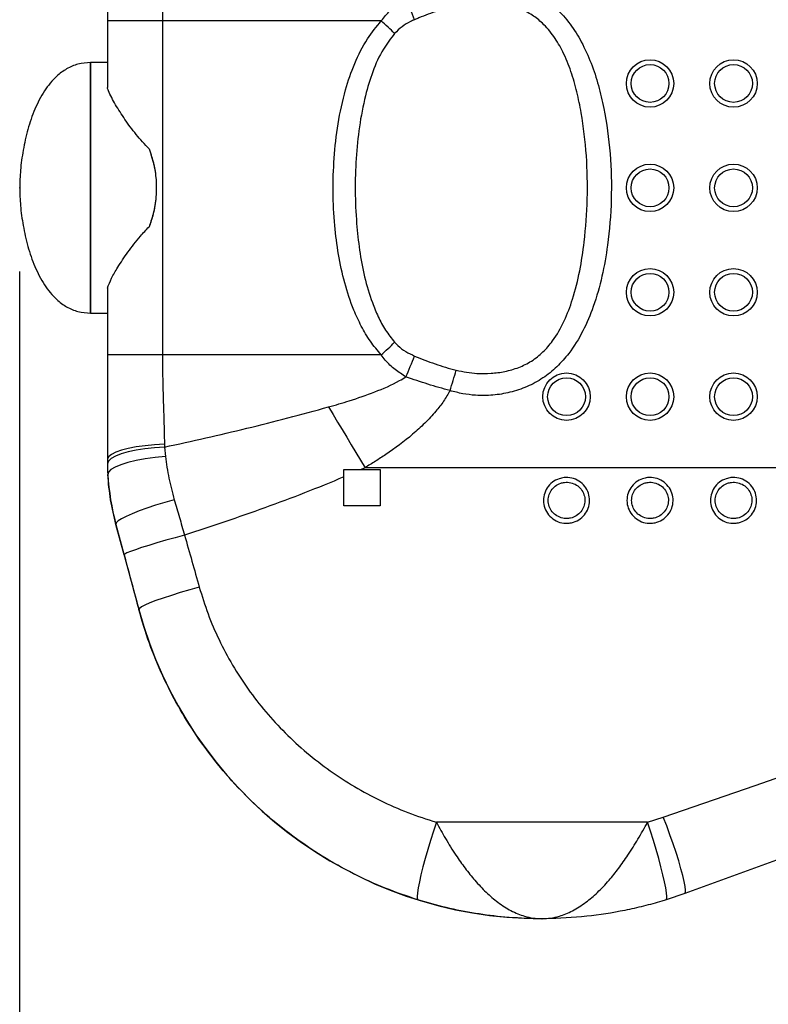
# Model space of a CAD drawing. Units: millimetres. Extents: x 0 to 420, y 0 to 297.
# Drawn here: x 74 to 83, y 66 to 78 of the extents above; entities that cross this region are included whole.
import ezdxf

# ---------------------------------------------------------------- set-up
doc = ezdxf.new("R2010")
doc.units = ezdxf.units.MM
doc.header["$PDSIZE"] = -1
doc.layers.add('标注层', color=7, linetype='Continuous')
doc.styles.add('SLDTEXTSTYLE0', font='TXT', dxfattribs={"width": 0.75})
doc.dimstyles.new('SLDDIMSTYLE0', dxfattribs={"dimtxt": 3.5, "dimasz": 3.302, "dimexe": 0, "dimexo": 0.0625, "dimgap": 0.875, "dimtad": 2, "dimdec": 0, "dimlfac": 20, "dimrnd": 1e-09, "dimzin": 12, "dimdsep": 46, "dimtxsty": 'SLDTEXTSTYLE0', "dimsah": 1, "dimcen": 0.09, "dimadec": 0, "dimazin": 3, "dimtfac": 1, "dimtdec": 0, "dimtofl": 0, "dimtmove": 0, "dimatfit": 3, "dimfxl": 0, "dimfrac": 2, "dimtolj": 1, "dimtzin": 12, "dimarcsym": 0})

# ---------------------------------------------------------------- blocks, each defined once
blk = doc.blocks.new('_D_1')
at = {"layer": '标注层'}
for p, q in [((74.323, 74.542), (74.323, 47.242)), ((231.771, 58.292), (231.771, 47.242)), ((74.323, 48.242), (231.771, 48.242))]:
    blk.add_line(p, q, dxfattribs=at)
for points in [[(74.323, 48.242), (77.625, 47.734), (77.625, 48.75)], [(231.771, 48.242), (228.469, 48.75), (228.469, 47.734)]]:
    blk.add_solid(points, dxfattribs=at)
at = {"layer": '标注层', "insert": (143.962, 52.754), "char_height": 3.5, "attachment_point": 1, "style": 'SLDTEXTSTYLE0'}
blk.add_mtext('3149', dxfattribs=at)

msp = doc.modelspace()

# ---------------------------------------------------------------- linework, layer by layer
at = {"color": 7, "linetype": 'Continuous', "lineweight": 25}
for p, q in [((75.373323, 78.792046), (75.373323, 77.542046)), ((76.033657, 77.542046), (75.373323, 77.542046)), ((75.373323, 77.542046), (75.373323, 76.742046)), ((76.033657, 77.542046), (76.033657, 73.542046)), ((78.654709, 77.542046), (76.033657, 77.542046)), ((75.373323, 77.042046), (75.173317, 77.042046)), ((75.873326, 76.007796), (75.873326, 76.007796)), ((75.873326, 75.076296), (75.873326, 75.076296)), ((75.373323, 74.342046), (75.373323, 73.542046)), ((75.173317, 74.042046), (75.373323, 74.042046)), ((75.373323, 73.542046), (75.373323, 72.292046)), ((76.033657, 73.542046), (75.373323, 73.542046)), ((78.654709, 73.542046), (76.033657, 73.542046)), ((76.057168, 72.472088), (76.057906, 72.438408)), ((76.057906, 72.438408), (76.069102, 72.32579)), ((78.205828, 72.172046), (78.415393, 72.172046)), ((78.205828, 72.080911), (78.205828, 72.172046)), ((78.459495, 72.191769), (78.415393, 72.172046)), ((78.415393, 72.172046), (78.640828, 72.172046)), ((91.009243, 72.191769), (78.459495, 72.191769)), ((78.640828, 72.172046), (78.640828, 71.737046)), ((78.640828, 72.172046), (78.640828, 71.737046)), ((78.205828, 71.737046), (78.205828, 72.080911)), ((78.640828, 71.737046), (78.205828, 71.737046)), ((75.476193, 71.513178), (75.750208, 70.493932)), ((75.476194, 71.513178), (75.476193, 71.513178)), ((75.573872, 71.149848), (75.476194, 71.513178)), ((81.8432, 67.946748), (79.314335, 67.946748)), ((81.8432, 67.946748), (82.032353, 68.007563)), ((82.288864, 67.093583), (82.066331, 67.018458))]:
    msp.add_line(p, q, dxfattribs=at)
at = {"color": 7, "linetype": 'Continuous', "lineweight": 25, "flags": 128}
for points in [[(75.173317, 77.042046), (75.173316, 77.033253), (75.173315, 77.006977), (75.173314, 76.963526), (75.173313, 76.903409), (75.173312, 76.827332), (75.173311, 76.736186), (75.173311, 76.63104), (75.17331, 76.513126), (75.173309, 76.383827), (75.173309, 76.244659), (75.173308, 76.097254), (75.173308, 75.943339), (75.173308, 75.784719), (75.173308, 75.623255), (75.173308, 75.460838), (75.173308, 75.299373), (75.173308, 75.140754), (75.173308, 74.986839), (75.173309, 74.839434), (75.173309, 74.700266), (75.17331, 74.570967), (75.173311, 74.453053), (75.173311, 74.347907), (75.173312, 74.256761), (75.173313, 74.180683), (75.173314, 74.120567), (75.173315, 74.077115), (75.173316, 74.050839), (75.173317, 74.042046), (75.173318, 74.050839), (75.173318, 74.077115), (75.173319, 74.120567), (75.17332, 74.180683), (75.173321, 74.256761), (75.173322, 74.347907), (75.173323, 74.453053), (75.173323, 74.570967), (75.173324, 74.700266), (75.173324, 74.839434), (75.173325, 74.986839), (75.173325, 75.140754), (75.173325, 75.299373), (75.173325, 75.460838), (75.173325, 75.623255), (75.173325, 75.784719), (75.173325, 75.943339), (75.173325, 76.097254), (75.173324, 76.244659), (75.173324, 76.383827), (75.173323, 76.513126), (75.173323, 76.63104), (75.173322, 76.736186), (75.173321, 76.827332), (75.17332, 76.903409), (75.173319, 76.963526), (75.173318, 77.006977), (75.173318, 77.033253), (75.173317, 77.042046)], [(75.173317, 74.042046), (75.173318, 74.050839), (75.173318, 74.077115), (75.173319, 74.120567), (75.17332, 74.180683), (75.173321, 74.256761), (75.173322, 74.347907), (75.173323, 74.453053), (75.173323, 74.570967), (75.173324, 74.700266), (75.173324, 74.839434), (75.173325, 74.986839), (75.173325, 75.140754), (75.173325, 75.299373), (75.173325, 75.460838), (75.173325, 75.623255), (75.173325, 75.784719), (75.173325, 75.943339), (75.173325, 76.097254), (75.173324, 76.244659), (75.173324, 76.383827), (75.173323, 76.513126), (75.173323, 76.63104), (75.173322, 76.736186), (75.173321, 76.827332), (75.17332, 76.903409), (75.173319, 76.963526), (75.173318, 77.006977), (75.173318, 77.033253), (75.173317, 77.042046)], [(75.173317, 76.892046), (75.173316, 76.883247), (75.173315, 76.856962), (75.173314, 76.813536), (75.173313, 76.753534), (75.173312, 76.677739), (75.173312, 76.587137), (75.173311, 76.482912), (75.17331, 76.366421), (75.17331, 76.239183), (75.173309, 76.102857), (75.173309, 75.959219), (75.173309, 75.810143), (75.173309, 75.657573), (75.173309, 75.503496), (75.173309, 75.349921), (75.173309, 75.198852), (75.173309, 75.052256), (75.17331, 74.912045), (75.17331, 74.780048), (75.173311, 74.657984), (75.173311, 74.547446), (75.173312, 74.449873), (75.173313, 74.366539), (75.173314, 74.298529), (75.173314, 74.246731), (75.173315, 74.211819), (75.173316, 74.194248), (75.173317, 74.194248), (75.173318, 74.211819), (75.173319, 74.246731), (75.17332, 74.298529), (75.17332, 74.366539), (75.173321, 74.449873), (75.173322, 74.547446), (75.173322, 74.657984), (75.173323, 74.780048), (75.173323, 74.912045), (75.173324, 75.052256), (75.173324, 75.198852), (75.173324, 75.349921), (75.173324, 75.503496), (75.173324, 75.657573), (75.173324, 75.810143), (75.173324, 75.959219), (75.173324, 76.102857), (75.173323, 76.239183), (75.173323, 76.366421), (75.173322, 76.482912), (75.173322, 76.587137), (75.173321, 76.677739), (75.17332, 76.753534), (75.173319, 76.813536), (75.173318, 76.856962), (75.173317, 76.883247), (75.173317, 76.892046)], [(79.478053, 73.114523), (79.487477, 73.145316), (79.496893, 73.176078), (79.506288, 73.206776), (79.515655, 73.237378), (79.524982, 73.267853), (79.53426, 73.298168), (79.543481, 73.328294), (79.552633, 73.358197)], [(78.023716, 72.918942), (78.077755, 72.828769), (78.131967, 72.738306), (78.186328, 72.647596), (78.240813, 72.556679), (78.295397, 72.465596), (78.350055, 72.374389), (78.404763, 72.2831), (78.459495, 72.191769)], [(76.057168, 72.472088), (75.939063, 72.46599), (75.825638, 72.455455), (75.719785, 72.440752), (75.624206, 72.422256), (75.541337, 72.400439), (75.473294, 72.375856), (75.421811, 72.349136), (75.388202, 72.32096), (75.373323, 72.292046)], [(76.057906, 72.438408), (75.938427, 72.430416), (75.823778, 72.417781), (75.716953, 72.400833), (75.620743, 72.380014), (75.537663, 72.35587), (75.469882, 72.329029), (75.419172, 72.300195), (75.386857, 72.270119), (75.373782, 72.239589)], [(76.069102, 72.32579), (75.945528, 72.313927), (75.827045, 72.297609), (75.716965, 72.277294), (75.618369, 72.25355), (75.534014, 72.22704), (75.466259, 72.198506), (75.416999, 72.168746), (75.387612, 72.138593), (75.37892, 72.108889)], [(76.174135, 71.808456), (76.06109, 71.776753), (75.951481, 71.743353), (75.848009, 71.709078), (75.753227, 71.674774), (75.669469, 71.641287), (75.598802, 71.609442), (75.542966, 71.580023), (75.503339, 71.553757), (75.480897, 71.531291), (75.476194, 71.513178)], [(76.298159, 71.384909), (76.183846, 71.35376), (76.072398, 71.322381), (75.966607, 71.291558), (75.869127, 71.262063), (75.782398, 71.234636), (75.708596, 71.209964), (75.649569, 71.188666), (75.606797, 71.171275), (75.581352, 71.158226), (75.573872, 71.149848)], [(76.474496, 70.760226), (76.359386, 70.728652), (76.2472, 70.696062), (76.140788, 70.663284), (76.042853, 70.63115), (75.955885, 70.600477), (75.882091, 70.572043), (75.823347, 70.546573), (75.781146, 70.524711), (75.756558, 70.507014), (75.750209, 70.493932)], [(82.032353, 68.007563), (83.13167, 68.388629), (84.238608, 68.772336), (85.352398, 69.158418), (86.472267, 69.546608), (87.597437, 69.936635), (88.727126, 70.328229), (89.860549, 70.721117)], [(90.11706, 69.942815), (88.983637, 69.530282), (87.853948, 69.119109), (86.728778, 68.709581), (85.608909, 68.301982), (84.495119, 67.896595), (83.388181, 67.493702), (82.288864, 67.093583)], [(79.314335, 67.946748), (79.278855, 67.839508), (79.244211, 67.729793), (79.21122, 67.620189), (79.180661, 67.51328), (79.153253, 67.411586), (79.129643, 67.317506), (79.110387, 67.233257), (79.095939, 67.160825), (79.08664, 67.101919), (79.08271, 67.057927), (79.08424, 67.029887), (79.091195, 67.018458)], [(82.066331, 67.018458), (82.073287, 67.029887), (82.074819, 67.057927), (82.07089, 67.101919), (82.061592, 67.160825), (82.047146, 67.233257), (82.027891, 67.317506), (82.004281, 67.411586), (81.976874, 67.51328), (81.946315, 67.620189), (81.913324, 67.729793), (81.87868, 67.839508), (81.8432, 67.946748)], [(82.288864, 67.093583), (82.296487, 67.105681), (82.297938, 67.133963), (82.293185, 67.177767), (82.282337, 67.23607), (82.265649, 67.307511), (82.24351, 67.39042), (82.216437, 67.482859), (82.185063, 67.58267), (82.150121, 67.687519), (82.112428, 67.794959), (82.072864, 67.902477), (82.032353, 68.007563)]]:
    msp.add_lwpolyline(points, dxfattribs=at)
at = {"color": 7, "linetype": 'Continuous', "lineweight": 25}
for centre, radius in [((81.873328, 76.792046), 0.283725), ((81.873328, 76.792046), 0.226084), ((82.873328, 76.792046), 0.283725), ((82.873328, 76.792046), 0.226084), ((81.873328, 75.542046), 0.283725), ((82.873328, 75.542046), 0.283725), ((81.873328, 75.542046), 0.226084), ((82.873328, 75.542046), 0.226084), ((81.873328, 74.292046), 0.283725), ((81.873328, 74.292046), 0.226084), ((82.873328, 74.292046), 0.283725), ((82.873328, 74.292046), 0.226084), ((80.873328, 73.042046), 0.283725), ((81.873328, 73.042046), 0.283725), ((82.873328, 73.042046), 0.283725), ((80.873328, 73.042046), 0.226084), ((81.873328, 73.042046), 0.226084), ((82.873328, 73.042046), 0.226084)]:
    msp.add_circle(centre, radius, dxfattribs=at)
for centre, radius, start, end in [((70.416396, 74.093257), 9.305308, 21.8443579, 23.5093502), ((67.722657, 65.874113), 15.989072, 46.0746492, 46.8649566), ((67.722657, 85.209979), 15.989072, 313.1350434, 313.9253508), ((70.416396, 76.990836), 9.305308, 336.4906498, 338.1556421), ((78.373323, 72.292046), 3, 179.9933559, 181.0019375), ((78.373323, 72.292046), 3, 181.0019375, 183.5002206), ((78.373323, 72.292046), 3, 183.5002206, 195.0476876), ((80.578759, 71.792046), 5, 195.0476876, 269.9999999)]:
    msp.add_arc(centre, radius, start, end, dxfattribs=at)
for centre, major_axis, ratio, start_param, end_param in [((76.070482, 72.191769), (-4.234252, 14.999999), 0.00000537, 1.624611455, 1.666376442), ((75.3462, 71.997051), (-4.234251, 15.749996), 0.000005407, 1.624611527, 1.666376522)]:
    msp.add_ellipse(centre, major_axis=major_axis, ratio=ratio, start_param=start_param, end_param=end_param, dxfattribs=at)
for points, knots in [([(76.057168, 78.612005), (76.056742, 78.585182), (76.055041, 78.478187), (76.04931, 78.288991), (76.041369, 78.042718), (76.034969, 77.793377), (76.034095, 77.625921), (76.033657, 77.542046)], [0, 0, 0, 0, 0.0766201, 0.305635958, 0.535360278, 0.767271641, 1, 1, 1, 1]), ([(79.478053, 77.96957), (79.552181, 77.988092), (79.70047, 78.025145), (79.930719, 78.032473), (80.15853, 78.00466), (80.377006, 77.938615), (80.577523, 77.833639), (80.761835, 77.689759), (80.921687, 77.506282), (81.060131, 77.284115), (81.171843, 77.036329), (81.258978, 76.768751), (81.342678, 76.407983), (81.404749, 75.951678), (81.417972, 75.402475), (81.378076, 74.911349), (81.303684, 74.482737), (81.206396, 74.137482), (81.075871, 73.825302), (80.926927, 73.582348), (80.760697, 73.396039), (80.592824, 73.260173), (80.402499, 73.157461), (80.199845, 73.089576), (79.991551, 73.056119), (79.800819, 73.054492), (79.62852, 73.074239), (79.528205, 73.101096), (79.478053, 73.114523)], [0, 0, 0, 0, 0.031204328, 0.062422147, 0.093639392, 0.124836623, 0.155302267, 0.185774585, 0.220026802, 0.254342844, 0.292596872, 0.331002822, 0.369361884, 0.444084483, 0.519061328, 0.593836237, 0.645414798, 0.696946132, 0.740322685, 0.783589857, 0.812885927, 0.842152399, 0.871536551, 0.900934067, 0.929232804, 0.957538062, 0.978771054, 1, 1, 1, 1]), ([(78.654709, 77.542046), (78.688181, 77.583992), (78.756308, 77.669365), (78.861226, 77.752341), (78.928949, 77.792926), (78.949317, 77.805132)], [0, 0, 0, 0, 0.403123629, 0.820492905, 1, 1, 1, 1]), ([(79.552633, 77.725896), (79.477002, 77.704598), (79.325274, 77.661872), (79.160316, 77.600341), (79.070682, 77.562805), (79.053565, 77.555637)], [0, 0, 0, 0, 0.445700661, 0.894142753, 1, 1, 1, 1]), ([(79.552633, 73.358197), (79.63497, 73.342279), (79.772469, 73.315697), (79.968885, 73.318987), (80.137187, 73.340537), (80.301907, 73.387706), (80.458035, 73.46436), (80.594807, 73.573543), (80.731838, 73.732526), (80.852141, 73.946368), (80.957392, 74.229865), (81.036279, 74.546914), (81.096603, 74.948316), (81.129709, 75.409469), (81.119124, 75.927363), (81.067915, 76.355104), (81.000214, 76.691014), (80.929921, 76.93655), (80.839078, 77.160012), (80.726425, 77.356496), (80.601631, 77.50595), (80.46328, 77.614111), (80.35729, 77.669881), (80.237646, 77.716077), (80.10361, 77.750557), (79.91958, 77.767966), (79.733939, 77.764069), (79.613049, 77.738616), (79.552633, 77.725896)], [0, 0, 0, 0, 0.0393657, 0.065739153, 0.092099472, 0.119102113, 0.14605695, 0.1734571, 0.200906302, 0.244443425, 0.288141577, 0.343032347, 0.397974575, 0.479127645, 0.560446049, 0.641547607, 0.681614875, 0.721716354, 0.7616545, 0.794902674, 0.828042428, 0.852600489, 0.877159998, 0.884100175, 0.912993027, 0.941932459, 0.970980398, 1, 1, 1, 1]), ([(78.654709, 73.542046), (78.609523, 73.595392), (78.518901, 73.702379), (78.41238, 73.88455), (78.305031, 74.11706), (78.210258, 74.404546), (78.137396, 74.744949), (78.091834, 75.10879), (78.072503, 75.493268), (78.085059, 75.900662), (78.130834, 76.309839), (78.212698, 76.690745), (78.3297, 77.032915), (78.468911, 77.31633), (78.597241, 77.472232), (78.654709, 77.542046)], [0, 0, 0, 0, 0.049334784, 0.098942209, 0.148444695, 0.230059725, 0.311993587, 0.393822599, 0.488603777, 0.58338773, 0.681159652, 0.778856686, 0.857641077, 0.936249967, 1, 1, 1, 1]), ([(79.053565, 77.555637), (79.037099, 77.548236), (78.985073, 77.524851), (78.900435, 77.474677), (78.843532, 77.418638), (78.814605, 77.39015)], [0, 0, 0, 0, 0.185428168, 0.585902831, 1, 1, 1, 1]), ([(78.814605, 77.39015), (78.767648, 77.329458), (78.659509, 77.189687), (78.547442, 76.934193), (78.453314, 76.621567), (78.387284, 76.273669), (78.349285, 75.891972), (78.337809, 75.505), (78.353798, 75.137299), (78.390778, 74.793687), (78.449801, 74.476191), (78.527443, 74.210611), (78.614938, 73.998623), (78.70062, 73.836445), (78.776696, 73.741336), (78.814605, 73.693942)], [0, 0, 0, 0, 0.059149866, 0.136218226, 0.2135011, 0.311227406, 0.409021087, 0.509458648, 0.609893988, 0.69297209, 0.776123569, 0.858982438, 0.90603885, 0.953178334, 1, 1, 1, 1]), ([(75.173317, 77.042046), (75.121883, 77.03838), (75.021623, 77.031235), (74.882741, 76.971273), (74.742, 76.86663), (74.610438, 76.702398), (74.499164, 76.483642), (74.417454, 76.243613), (74.362868, 75.998231), (74.330042, 75.763802), (74.32546, 75.612721), (74.323317, 75.542046)], [0, 0, 0, 0, 0.081409113, 0.158689301, 0.236280027, 0.358327194, 0.488826967, 0.624659071, 0.760013741, 0.887735356, 1, 1, 1, 1]), ([(75.873326, 76.007796), (75.820328, 76.064943), (75.71287, 76.180812), (75.581116, 76.363276), (75.465869, 76.541329), (75.405524, 76.659034), (75.379965, 76.723472), (75.375538, 76.735853), (75.373323, 76.742046)], [0, 0, 0, 0, 0.228871153, 0.46405595, 0.697983365, 0.940452682, 0.97021225, 1, 1, 1, 1]), ([(75.873326, 76.007796), (75.893314, 75.948514), (75.933779, 75.828498), (75.961341, 75.634088), (75.960356, 75.430991), (75.930099, 75.241275), (75.890341, 75.125739), (75.873326, 75.076296)], [0, 0, 0, 0, 0.197313478, 0.399461645, 0.614267859, 0.834927397, 1, 1, 1, 1]), ([(75.873326, 76.007796), (75.894378, 75.944836), (75.937089, 75.817104), (75.962798, 75.614959), (75.958226, 75.409767), (75.926389, 75.228566), (75.888557, 75.120004), (75.873326, 75.076296)], [0, 0, 0, 0, 0.209484465, 0.42499643, 0.636475841, 0.853641833, 1, 1, 1, 1]), ([(74.323317, 75.542046), (74.32546, 75.471371), (74.330042, 75.320291), (74.362868, 75.085861), (74.417454, 74.84048), (74.499164, 74.60045), (74.610438, 74.381695), (74.742, 74.217462), (74.882741, 74.112819), (75.021623, 74.052858), (75.121883, 74.045712), (75.173317, 74.042046)], [0, 0, 0, 0, 0.112264644, 0.239986259, 0.375340929, 0.511173033, 0.641672806, 0.763719973, 0.841310699, 0.918590887, 1, 1, 1, 1]), ([(75.373323, 74.342046), (75.388798, 74.380367), (75.420195, 74.458115), (75.503766, 74.603546), (75.61804, 74.773596), (75.744266, 74.941236), (75.837969, 75.039295), (75.873326, 75.076296)], [0, 0, 0, 0, 0.178393571, 0.361940739, 0.602539461, 0.850023918, 1, 1, 1, 1]), ([(78.814605, 73.693942), (78.827388, 73.680473), (78.867019, 73.638713), (78.945911, 73.579589), (79.017304, 73.545679), (79.053565, 73.528456)], [0, 0, 0, 0, 0.189819067, 0.588513373, 1, 1, 1, 1]), ([(76.033657, 73.542046), (76.034014, 73.466191), (76.034727, 73.314255), (76.040106, 73.086268), (76.047171, 72.858571), (76.053884, 72.653506), (76.056203, 72.525384), (76.057168, 72.472088)], [0, 0, 0, 0, 0.210478471, 0.421581837, 0.634479317, 0.847951792, 1, 1, 1, 1]), ([(78.949317, 73.278961), (78.904928, 73.307008), (78.814834, 73.363935), (78.718741, 73.457212), (78.6704, 73.521258), (78.654709, 73.542046)], [0, 0, 0, 0, 0.396117888, 0.803982624, 1, 1, 1, 1]), ([(79.053565, 73.528456), (79.134692, 73.495684), (79.297566, 73.429889), (79.467396, 73.382155), (79.552633, 73.358197)], [0, 0, 0, 0, 0.498100975, 1, 1, 1, 1]), ([(78.023716, 72.918942), (78.065127, 72.930852), (78.14796, 72.954674), (78.333475, 73.011766), (78.578674, 73.096489), (78.806172, 73.1925), (78.924246, 73.263817), (78.949317, 73.278961)], [0, 0, 0, 0, 0.129818024, 0.259665822, 0.584657392, 0.911807689, 1, 1, 1, 1]), ([(79.478053, 73.114523), (79.433567, 73.126666), (79.344543, 73.150968), (79.212029, 73.191265), (79.080142, 73.233814), (78.992939, 73.263907), (78.949317, 73.278961)], [0, 0, 0, 0, 0.249318453, 0.49893114, 0.749348298, 1, 1, 1, 1]), ([(79.478053, 73.114523), (79.453172, 73.071736), (79.403122, 72.985664), (79.301147, 72.85516), (79.177277, 72.722155), (78.979675, 72.543882), (78.779029, 72.395453), (78.584885, 72.268104), (78.501303, 72.21722), (78.459495, 72.191769)], [0, 0, 0, 0, 0.106747744, 0.214736685, 0.356687418, 0.498726993, 0.788754709, 0.894335594, 1, 1, 1, 1]), ([(76.057906, 72.438408), (76.38727, 72.511074), (77.046263, 72.656466), (77.697811, 72.831427), (78.023716, 72.918942)], [0, 0, 0, 0, 0.499798511, 1, 1, 1, 1]), ([(76.069102, 72.32579), (76.080888, 72.239475), (76.104572, 72.066025), (76.150875, 71.894583), (76.174135, 71.808456)], [0, 0, 0, 0, 0.4976387723, 1, 1, 1, 1]), ([(75.476194, 71.513178), (75.452528, 71.611065), (75.404926, 71.807962), (75.387621, 72.0082), (75.37892, 72.108889)], [0, 0, 0, 0, 0.497150493, 1, 1, 1, 1]), ([(78.205828, 72.080911), (78.049636, 72.016296), (77.737123, 71.887012), (77.261216, 71.710185), (76.78172, 71.542034), (76.459366, 71.43729), (76.298159, 71.384909)], [0, 0, 0, 0, 0.249601193, 0.499409586, 0.749658321, 1, 1, 1, 1]), ([(80.873328, 71.52594), (80.862272, 71.526345), (80.819882, 71.527897), (80.747719, 71.550056), (80.670594, 71.606022), (80.617082, 71.684357), (80.593051, 71.775053), (80.600388, 71.867804), (80.637715, 71.952689), (80.70094, 72.020918), (80.773755, 72.059663), (80.853904, 72.077244), (80.937402, 72.072338), (81.025196, 72.035533), (81.095666, 71.971642), (81.140399, 71.888349), (81.154676, 71.795868), (81.137696, 71.704602), (81.091729, 71.623969), (81.021595, 71.562953), (80.944598, 71.530556), (80.89354, 71.527249), (80.873328, 71.52594)], [0, 0, 0, 0, 0.019264989, 0.073861625, 0.128397365, 0.182488434, 0.23595016, 0.288884111, 0.341622969, 0.394574678, 0.448049868, 0.482513003, 0.53666431, 0.590875327, 0.645305337, 0.699206784, 0.75247968, 0.805309905, 0.858072802, 0.911163163, 0.964832376, 1, 1, 1, 1]), ([(81.873328, 71.52594), (81.862272, 71.526345), (81.819882, 71.527897), (81.747719, 71.550056), (81.670594, 71.606022), (81.617082, 71.684357), (81.593051, 71.775053), (81.600388, 71.867804), (81.637715, 71.952689), (81.70094, 72.020918), (81.773755, 72.059663), (81.853904, 72.077244), (81.937402, 72.072338), (82.025196, 72.035533), (82.095666, 71.971642), (82.140399, 71.888349), (82.154676, 71.795868), (82.137696, 71.704602), (82.091729, 71.623969), (82.021595, 71.562953), (81.944598, 71.530556), (81.89354, 71.527249), (81.873328, 71.52594)], [0, 0, 0, 0, 0.019264989, 0.073861625, 0.128397365, 0.182488434, 0.23595016, 0.288884111, 0.341622969, 0.394574678, 0.448049868, 0.482513003, 0.53666431, 0.590875327, 0.645305337, 0.699206784, 0.75247968, 0.805309905, 0.858072802, 0.911163163, 0.964832376, 1, 1, 1, 1]), ([(82.873328, 71.52594), (82.862272, 71.526345), (82.819882, 71.527897), (82.747719, 71.550056), (82.670594, 71.606022), (82.617082, 71.684357), (82.593051, 71.775053), (82.600388, 71.867804), (82.637715, 71.952689), (82.70094, 72.020918), (82.773755, 72.059663), (82.853904, 72.077244), (82.937402, 72.072338), (83.025196, 72.035533), (83.095666, 71.971642), (83.140399, 71.888349), (83.154676, 71.795868), (83.137696, 71.704602), (83.091729, 71.623969), (83.021595, 71.562953), (82.944598, 71.530556), (82.89354, 71.527249), (82.873328, 71.52594)], [0, 0, 0, 0, 0.019264989, 0.073861625, 0.128397365, 0.182488434, 0.23595016, 0.288884111, 0.341622969, 0.394574678, 0.448049868, 0.482513003, 0.53666431, 0.590875327, 0.645305337, 0.699206784, 0.75247968, 0.805309905, 0.858072802, 0.911163163, 0.964832376, 1, 1, 1, 1]), ([(80.873328, 71.583539), (80.889432, 71.584575), (80.930214, 71.587198), (80.991524, 71.612868), (81.047368, 71.661177), (81.083972, 71.724904), (81.097522, 71.797192), (81.086128, 71.870447), (81.050444, 71.936392), (80.994275, 71.986937), (80.924347, 72.016033), (80.857859, 72.019911), (80.79402, 72.006005), (80.736028, 71.975376), (80.685623, 71.921388), (80.655845, 71.854173), (80.649989, 71.780704), (80.669166, 71.70887), (80.711843, 71.646864), (80.773302, 71.6026), (80.830754, 71.585088), (80.864518, 71.58386), (80.873328, 71.583539)], [0, 0, 0, 0, 0.035281845, 0.089348001, 0.142191945, 0.194864195, 0.247528638, 0.300630745, 0.354431797, 0.408878745, 0.463216067, 0.517546259, 0.552113496, 0.605687578, 0.658625147, 0.711243903, 0.764002102, 0.817307576, 0.871332042, 0.925922751, 0.980671374, 1, 1, 1, 1]), ([(81.873328, 71.583539), (81.889432, 71.584575), (81.930214, 71.587198), (81.991524, 71.612868), (82.047368, 71.661177), (82.083972, 71.724904), (82.097522, 71.797192), (82.086128, 71.870447), (82.050444, 71.936392), (81.994275, 71.986937), (81.924347, 72.016033), (81.857859, 72.019911), (81.79402, 72.006005), (81.736028, 71.975376), (81.685623, 71.921388), (81.655845, 71.854173), (81.649989, 71.780704), (81.669166, 71.70887), (81.711843, 71.646864), (81.773302, 71.6026), (81.830754, 71.585088), (81.864518, 71.58386), (81.873328, 71.583539)], [0, 0, 0, 0, 0.035281845, 0.089348001, 0.142191945, 0.194864195, 0.247528638, 0.300630745, 0.354431797, 0.408878745, 0.463216067, 0.517546259, 0.552113496, 0.605687578, 0.658625147, 0.711243903, 0.764002102, 0.817307576, 0.871332042, 0.925922751, 0.980671374, 1, 1, 1, 1]), ([(82.873328, 71.583539), (82.889432, 71.584575), (82.930214, 71.587198), (82.991524, 71.612868), (83.047368, 71.661177), (83.083972, 71.724904), (83.097522, 71.797192), (83.086128, 71.870447), (83.050444, 71.936392), (82.994275, 71.986937), (82.924347, 72.016033), (82.857859, 72.019911), (82.79402, 72.006005), (82.736028, 71.975376), (82.685623, 71.921388), (82.655845, 71.854173), (82.649989, 71.780704), (82.669166, 71.70887), (82.711843, 71.646864), (82.773302, 71.6026), (82.830754, 71.585088), (82.864518, 71.58386), (82.873328, 71.583539)], [0, 0, 0, 0, 0.0352818455, 0.0893480006, 0.1421919455, 0.1948641952, 0.2475286378, 0.3006307449, 0.3544317969, 0.4088787453, 0.4632160667, 0.5175462591, 0.5521134956, 0.6056875777, 0.6586251471, 0.7112439032, 0.7640021023, 0.8173075762, 0.8713320425, 0.9259227513, 0.9806713743, 1, 1, 1, 1]), ([(76.174135, 71.808456), (76.194746, 71.738161), (76.236007, 71.597435), (76.277428, 71.455796), (76.298159, 71.384909)], [0, 0, 0, 0, 0.499523116, 1, 1, 1, 1]), ([(76.474496, 70.760226), (76.507622, 70.653219), (76.573875, 70.439202), (76.708595, 70.127955), (76.869047, 69.826213), (77.056689, 69.537386), (77.2677, 69.26614), (77.502444, 69.011451), (77.76022, 68.775206), (78.038524, 68.560104), (78.332866, 68.36922), (78.643991, 68.202177), (78.970781, 68.057664), (79.199817, 67.983719), (79.314335, 67.946748)], [0, 0, 0, 0, 0.080218416, 0.160440168, 0.243125047, 0.325813647, 0.408239406, 0.490667932, 0.575431816, 0.660197356, 0.743978621, 0.827760187, 0.913880374, 1, 1, 1, 1]), ([(79.091195, 67.018458), (78.959631, 67.062979), (78.6965, 67.15202), (78.314521, 67.3279), (77.944772, 67.534872), (77.594803, 67.772723), (77.269738, 68.036119), (76.967883, 68.324988), (76.688796, 68.641169), (76.438237, 68.978819), (76.219341, 69.33195), (76.031056, 69.701024), (75.870108, 70.088024), (75.790175, 70.35863), (75.750209, 70.493932)], [0, 0, 0, 0, 0.082527961, 0.165057528, 0.250025445, 0.334994775, 0.417389283, 0.499784246, 0.584508025, 0.669231315, 0.750763587, 0.832294802, 0.916148106, 1, 1, 1, 1]), ([(79.314335, 67.946748), (79.35003, 67.881688), (79.422897, 67.748877), (79.539848, 67.562172), (79.657998, 67.394418), (79.778585, 67.24416), (79.910083, 67.104955), (80.054711, 66.981277), (80.208744, 66.882813), (80.38402, 66.810748), (80.508585, 66.792116), (80.578058, 66.792047), (80.578762, 66.792046)], [0, 0, 0, 0, 0.107736833, 0.219929513, 0.312053036, 0.406263984, 0.510696187, 0.617637802, 0.732571116, 0.850400482, 0.998483196, 1, 1, 1, 1]), ([(80.578762, 66.792046), (80.579467, 66.792047), (80.64894, 66.792116), (80.772176, 66.810552), (80.947453, 66.88211), (81.100433, 66.979481), (81.246353, 67.1039), (81.377045, 67.241956), (81.498691, 67.393285), (81.615204, 67.558517), (81.733043, 67.746151), (81.806013, 67.879029), (81.8432, 67.946748)], [0, 0, 0, 0, 0.0015168089, 0.1495999877, 0.2645592776, 0.3823630942, 0.4868318504, 0.593737167, 0.6858969949, 0.7800718395, 0.8879183981, 1, 1, 1, 1]), ([(80.578762, 66.792046), (80.577721, 66.792046), (80.575302, 66.792047), (80.559728, 66.792064), (80.413124, 66.792855), (80.150213, 66.805634), (79.783525, 66.851712), (79.433643, 66.919408), (79.204785, 66.985604), (79.091195, 67.018458)], [0, 0, 0, 0, 0.0020810167, 0.0048371996, 0.0311321555, 0.2951619199, 0.5301929387, 0.7668196923, 1, 1, 1, 1]), ([(82.066331, 67.018458), (82.049398, 67.013243), (81.959797, 66.98565), (81.795339, 66.940583), (81.495737, 66.872585), (81.104154, 66.812055), (80.774043, 66.792933), (80.596181, 66.792061), (80.582007, 66.792047), (80.579803, 66.792046), (80.578762, 66.792046)], [0, 0, 0, 0, 0.035048026, 0.185452793, 0.335954452, 0.642371781, 0.971666986, 0.995595169, 0.997919088, 1, 1, 1, 1])]:
    msp.add_open_spline(points, degree=3, knots=knots, dxfattribs=at)
at = {"layer": '标注层'}
msp.add_point((74.323317, 75.542046), dxfattribs=at)

# ---------------------------------------------------------------- dimensions: what is measured, and where the dimension line sits
dim = msp.add_linear_dim(base=(231.770838, 48.242046), p1=(74.323317, 75.542046), p2=(231.770838, 59.292046), angle=0, dimstyle='SLDDIMSTYLE0', dxfattribs=at)
dim.commit()
dim.dimension.update_dxf_attribs({"geometry": '_D_1', "text_midpoint": (149.134075, 48.242046), "dimtype": 160})

doc.saveas('drawing.dxf')
